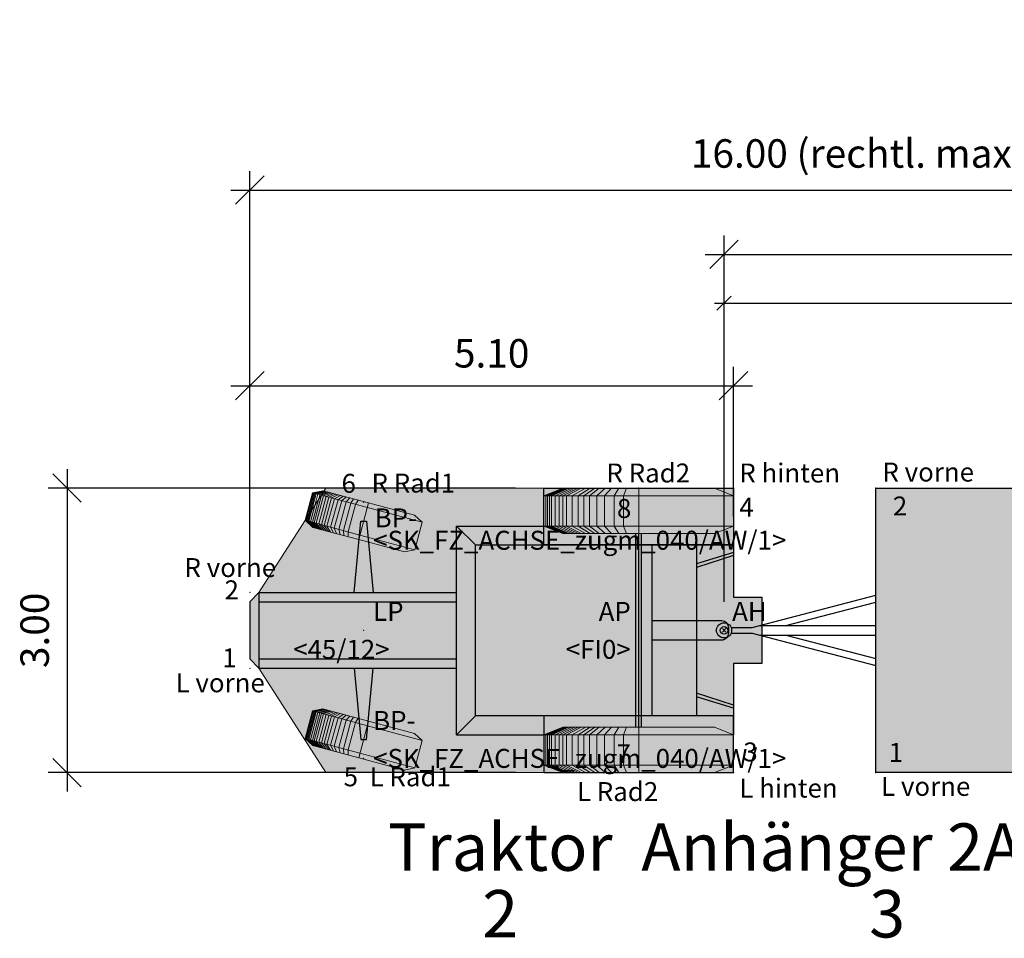
# Model space of a CAD drawing. Units: metres. Extents: x 255 to 1126, y -25 to 1075.
# Drawn here: x 948 to 959, y 418 to 428 of the extents above; entities that cross this region are included whole.
import ezdxf
from ezdxf.enums import TextEntityAlignment as Align

# ---------------------------------------------------------------- set-up
doc = ezdxf.new("R2010")
doc.units = ezdxf.units.M
for name, color, linetype, lineweight in [('P_SK_AL_B000_T___$_____$FzgBemassung', 162, 'Continuous', 5), ('P_SK_AL_SKFZ_B___$_____$FzgPunkt', 162, 'Continuous', 0), ('P_SK_AL_SKFZ_B___$_____$FzgRad', 10, 'Continuous', 0), ('P_SK_AL_SKFZ_B___$_____$FzgRadA', 10, 'Continuous', 18), ('P_SK_AL_SKFZ_B___$_____$FzgSpurPunkt_allgemein', 162, 'Continuous', 0), ('P_SK_AL_SKFZ_L___$_____$FzgSichtFeldlinienGrenze', 12, 'Continuous', 0), ('P_SK_AL_SKFZ_T___$_____$FzgBezeichnung', 162, 'Continuous', 0), ('P_SK_AL_SKFZ_T___$_____$FzgNummer', 162, 'Continuous', 0), ('P_SK_AL_SKFZ_T___$_____$FzgPunktBezeichnung', 162, 'Continuous', 0), ('P_SK_AL_SKFZ_T___$_____$FzgPunktID', 162, 'Continuous', 0), ('P_SK_AL_SKFZ_T___$_____$FzgPunktID2', 254, 'Continuous', 0), ('P_SK_ST_SKFZ_B_LP$_____$Fahrzeug', 176, 'Continuous', 30)]:
    doc.layers.add(name, color=color, linetype=linetype, lineweight=lineweight)
doc.layers.add('P_SK_AL_SKHK_F___$_____$FzgHuellSchraffur', color=253, linetype='Continuous', lineweight=0, transparency=0.45)
doc.styles.add('HMapSK_FzgAtt', font='isocpeur.ttf')
doc.styles.add('HMapSK_FzgPosBlock', font='isocpeur.ttf')
doc.styles.get("Standard").update_dxf_attribs({"font": 'arial.ttf'})
doc.dimstyles.new('SK_AL_FzgBibliothek', dxfattribs={"dimtxt": 0.3, "dimasz": 0.3, "dimexe": 0.2, "dimexo": 0.3, "dimgap": 0.15, "dimtad": 1, "dimzin": 1, "dimdsep": 46, "dimtxsty": 'Standard', "dimblk": 'OBLIQUE', "dimcen": 1, "dimdle": 0.2, "dimadec": 1, "dimazin": 0, "dimtfac": 1, "dimtmove": 0, "dimatfit": 3, "dimfxl": 0.2, "dimarcsym": 0})
doc.dimstyles.new('SK_AL_FzgBibliothek_3', dxfattribs={"dimscale": 0.5, "dimtxt": 0.3, "dimasz": 0.3, "dimexe": 0.2, "dimexo": 0.3, "dimgap": 0.15, "dimtad": 1, "dimzin": 1, "dimdsep": 46, "dimtxsty": 'Standard', "dimblk": 'OBLIQUE', "dimcen": 1, "dimdle": 0.2, "dimadec": 1, "dimazin": 0, "dimtfac": 1, "dimtmove": 0, "dimatfit": 3, "dimfxl": 0.1, "dimfxlon": 1, "dimarcsym": 0})

# ---------------------------------------------------------------- blocks, each defined once
blk = doc.blocks.new('B1')
blk.add_point((0, 0))
blk.add_point((0, 0))
at = {"layer": 'P_SK_AL_SKFZ_T___$_____$FzgPunktBezeichnung', "color": 0, "style": 'HMapSK_FzgPosBlock'}
blk.add_attdef('BEZ', (0.1, -0.3), '', height=0.2, dxfattribs=at)
blk.add_attdef('BEZ', (0.1, -0.3), '', height=0.2, dxfattribs=at)
at = {"layer": 'P_SK_AL_SKFZ_T___$_____$FzgPunktID', "color": 0, "style": 'HMapSK_FzgPosBlock'}
blk.add_attdef('ID', (0.1, 0.1), '', height=0.2, dxfattribs=at)
blk.add_attdef('ID', (0.1, 0.1), '', height=0.2, dxfattribs=at)
blk = doc.blocks.new('*U95')
at = {"layer": 'P_SK_AL_SKHK_F___$_____$FzgHuellSchraffur'}
h = blk.add_hatch(color=256, dxfattribs=at)
h.dxf.hatch_style = 1
h.paths.add_polyline_path([(1.6, 1.5), (11, 1.5), (11, -1.5), (1.6, -1.5)])
h = blk.add_hatch(color=256, dxfattribs=at)
h.paths.add_polyline_path([(0.08, 0, 1), (-0.08, 0, 1)])
h.paths.add_polyline_path([(-0.04, 0, -1), (0.04, 0, -1)], flags=16)
h = blk.add_hatch(color=256, dxfattribs=at)
h.dxf.hatch_style = 1
edge = h.paths.add_edge_path()
edge.add_line((10.3, -0.1), (10.875, -0.1))
edge.add_arc((10.875, -0.025), 0.075, 270, 360)
edge.add_line((10.95, -0.025), (10.95, 0.025))
edge.add_arc((10.875, 0.025), 0.075, 360, 450)
edge.add_line((10.875, 0.1), (10.3, 0.1))
edge.add_line((10.3, 0.1), (10.3, -0.1))
for p, q in [((6.85, -1.475), (6.85, 1.475)), ((8.25, -1.475), (8.25, 1.475)), ((6.82, -0.875), (6.82, 0.875)), ((6.88, -0.875), (6.88, 0.875)), ((8.22, -0.875), (8.22, 0.875)), ((8.28, -0.875), (8.28, 0.875)), ((0.296, 0.03), (1.6, 0.37)), ((0.65, 0.05), (1.6, 0.297)), ((0.074, 0.03), (0.296, 0.03)), ((0.373, 0.05), (1.6, 0.05)), ((0.074, -0.03), (0.296, -0.03)), ((0.296, -0.03), (1.6, -0.37)), ((0.373, -0.05), (1.6, -0.05)), ((0.65, -0.05), (1.6, -0.297))]:
    blk.add_line(p, q)
blk.add_lwpolyline([(1.6, 1.5), (11, 1.5), (11, -1.5), (1.6, -1.5)], close=True)
blk.add_lwpolyline([(10.3, -0.1), (10.875, -0.1, 0.414214), (10.95, -0.025), (10.95, 0.025, 0.414214), (10.875, 0.1), (10.3, 0.1)], format="xyb", close=True)
for radius in [0.08, 0.04]:
    blk.add_circle((0, 0), radius)
at = {"layer": 'P_SK_AL_SKFZ_B___$_____$FzgRad'}
for p, q in [((6.25, 1.425), (6.35, 1.475)), ((6.26, 1.425), (6.358, 1.475)), ((6.27, 1.425), (6.366, 1.475)), ((6.28, 1.425), (6.374, 1.475)), ((6.29, 1.425), (6.382, 1.475)), ((6.31, 1.425), (6.398, 1.475)), ((6.33, 1.425), (6.414, 1.475)), ((6.35, 1.475), (6.85, 1.475)), ((6.35, 1.425), (6.43, 1.475)), ((6.37, 1.425), (6.446, 1.475)), ((6.4, 1.425), (6.47, 1.475)), ((6.43, 1.425), (6.494, 1.475)), ((6.46, 1.425), (6.518, 1.475)), ((6.49, 1.425), (6.542, 1.475)), ((6.53, 1.425), (6.574, 1.475)), ((6.57, 1.425), (6.606, 1.475)), ((6.62, 1.425), (6.646, 1.475)), ((6.67, 1.425), (6.686, 1.475)), ((6.72, 1.425), (6.736, 1.475)), ((6.77, 1.425), (6.786, 1.475)), ((6.85, 1.475), (6.85, 0.875)), ((7.35, 1.475), (6.85, 1.475)), ((7.35, 1.475), (7.45, 1.425)), ((7.65, 1.425), (7.75, 1.475)), ((7.66, 1.425), (7.758, 1.475)), ((7.67, 1.425), (7.766, 1.475)), ((7.68, 1.425), (7.774, 1.475)), ((7.69, 1.425), (7.782, 1.475)), ((7.71, 1.425), (7.798, 1.475)), ((7.73, 1.425), (7.814, 1.475)), ((7.75, 1.475), (8.25, 1.475)), ((7.75, 1.425), (7.83, 1.475)), ((7.77, 1.425), (7.846, 1.475)), ((7.8, 1.425), (7.87, 1.475)), ((7.83, 1.425), (7.894, 1.475)), ((7.86, 1.425), (7.918, 1.475)), ((7.89, 1.425), (7.942, 1.475)), ((7.93, 1.425), (7.974, 1.475)), ((7.97, 1.425), (8.006, 1.475)), ((8.02, 1.425), (8.046, 1.475)), ((8.07, 1.425), (8.086, 1.475)), ((8.12, 1.425), (8.136, 1.475)), ((8.17, 1.425), (8.186, 1.475)), ((8.25, 1.475), (8.25, 0.875)), ((8.75, 1.475), (8.25, 1.475)), ((8.75, 1.475), (8.85, 1.425)), ((6.85, 1.425), (6.25, 1.425)), ((6.25, 1.425), (6.25, 0.925)), ((6.26, 1.425), (6.26, 0.925)), ((6.27, 1.425), (6.27, 0.925)), ((6.28, 1.425), (6.28, 0.925)), ((6.29, 1.425), (6.29, 0.925)), ((6.31, 1.425), (6.31, 0.925)), ((6.33, 1.425), (6.33, 0.925)), ((6.35, 1.425), (6.35, 0.925)), ((6.37, 1.425), (6.37, 0.925)), ((6.4, 1.425), (6.4, 0.925)), ((6.43, 1.425), (6.43, 0.925)), ((6.46, 1.425), (6.46, 0.925)), ((6.49, 1.425), (6.49, 0.925)), ((6.53, 1.425), (6.53, 0.925)), ((6.57, 1.425), (6.57, 0.925)), ((6.62, 1.425), (6.62, 0.925)), ((6.67, 1.425), (6.67, 0.925)), ((6.72, 1.425), (6.72, 0.925)), ((6.77, 1.425), (6.77, 0.925)), ((6.85, 1.425), (7.45, 1.425)), ((6.85, 1.425), (7.45, 1.425)), ((7.45, 1.425), (7.45, 0.925)), ((8.25, 1.425), (7.65, 1.425)), ((7.65, 1.425), (7.65, 0.925)), ((7.66, 1.425), (7.66, 0.925)), ((7.67, 1.425), (7.67, 0.925)), ((7.68, 1.425), (7.68, 0.925)), ((7.69, 1.425), (7.69, 0.925)), ((7.71, 1.425), (7.71, 0.925)), ((7.73, 1.425), (7.73, 0.925)), ((7.75, 1.425), (7.75, 0.925)), ((7.77, 1.425), (7.77, 0.925)), ((7.8, 1.425), (7.8, 0.925)), ((7.83, 1.425), (7.83, 0.925)), ((7.86, 1.425), (7.86, 0.925)), ((7.89, 1.425), (7.89, 0.925)), ((7.93, 1.425), (7.93, 0.925)), ((7.97, 1.425), (7.97, 0.925)), ((8.02, 1.425), (8.02, 0.925)), ((8.07, 1.425), (8.07, 0.925)), ((8.12, 1.425), (8.12, 0.925)), ((8.17, 1.425), (8.17, 0.925)), ((8.25, 1.425), (8.85, 1.425)), ((8.25, 1.425), (8.85, 1.425)), ((8.85, 1.425), (8.85, 0.925)), ((6.25, 0.925), (6.85, 0.925)), ((6.25, 0.925), (6.35, 0.875)), ((6.26, 0.925), (6.358, 0.875)), ((6.27, 0.925), (6.366, 0.875)), ((6.28, 0.925), (6.374, 0.875)), ((6.29, 0.925), (6.382, 0.875)), ((6.31, 0.925), (6.398, 0.875)), ((6.33, 0.925), (6.414, 0.875)), ((6.35, 0.925), (6.43, 0.875)), ((6.35, 0.875), (6.85, 0.875)), ((6.37, 0.925), (6.446, 0.875)), ((6.4, 0.925), (6.47, 0.875)), ((6.43, 0.925), (6.494, 0.875)), ((6.46, 0.925), (6.518, 0.875)), ((6.49, 0.925), (6.542, 0.875)), ((6.53, 0.925), (6.574, 0.875)), ((6.57, 0.925), (6.606, 0.875)), ((6.62, 0.925), (6.646, 0.875)), ((6.67, 0.925), (6.686, 0.875)), ((6.72, 0.925), (6.736, 0.875)), ((6.77, 0.925), (6.786, 0.875)), ((7.45, 0.925), (6.85, 0.925)), ((7.45, 0.925), (6.85, 0.925)), ((7.35, 0.875), (6.85, 0.875)), ((7.45, 0.925), (7.35, 0.875)), ((7.65, 0.925), (8.25, 0.925)), ((7.65, 0.925), (7.75, 0.875)), ((7.66, 0.925), (7.758, 0.875)), ((7.67, 0.925), (7.766, 0.875)), ((7.68, 0.925), (7.774, 0.875)), ((7.69, 0.925), (7.782, 0.875)), ((7.71, 0.925), (7.798, 0.875)), ((7.73, 0.925), (7.814, 0.875)), ((7.75, 0.925), (7.83, 0.875)), ((7.75, 0.875), (8.25, 0.875)), ((7.77, 0.925), (7.846, 0.875)), ((7.8, 0.925), (7.87, 0.875)), ((7.83, 0.925), (7.894, 0.875)), ((7.86, 0.925), (7.918, 0.875)), ((7.89, 0.925), (7.942, 0.875)), ((7.93, 0.925), (7.974, 0.875)), ((7.97, 0.925), (8.006, 0.875)), ((8.02, 0.925), (8.046, 0.875)), ((8.07, 0.925), (8.086, 0.875)), ((8.12, 0.925), (8.136, 0.875)), ((8.17, 0.925), (8.186, 0.875)), ((8.85, 0.925), (8.25, 0.925)), ((8.85, 0.925), (8.25, 0.925)), ((8.75, 0.875), (8.25, 0.875)), ((8.85, 0.925), (8.75, 0.875)), ((6.25, -0.925), (6.35, -0.875)), ((6.85, -0.925), (6.25, -0.925)), ((6.25, -0.925), (6.25, -1.425)), ((6.26, -0.925), (6.358, -0.875)), ((6.26, -0.925), (6.26, -1.425)), ((6.27, -0.925), (6.366, -0.875)), ((6.27, -0.925), (6.27, -1.425)), ((6.28, -0.925), (6.374, -0.875)), ((6.28, -0.925), (6.28, -1.425)), ((6.29, -0.925), (6.382, -0.875)), ((6.29, -0.925), (6.29, -1.425)), ((6.31, -0.925), (6.398, -0.875)), ((6.31, -0.925), (6.31, -1.425)), ((6.33, -0.925), (6.414, -0.875)), ((6.33, -0.925), (6.33, -1.425)), ((6.35, -0.875), (6.85, -0.875)), ((6.35, -0.925), (6.43, -0.875)), ((6.35, -0.925), (6.35, -1.425)), ((6.37, -0.925), (6.446, -0.875)), ((6.37, -0.925), (6.37, -1.425)), ((6.4, -0.925), (6.47, -0.875)), ((6.4, -0.925), (6.4, -1.425)), ((6.43, -0.925), (6.494, -0.875)), ((6.43, -0.925), (6.43, -1.425)), ((6.46, -0.925), (6.518, -0.875)), ((6.46, -0.925), (6.46, -1.425)), ((6.49, -0.925), (6.542, -0.875)), ((6.49, -0.925), (6.49, -1.425)), ((6.53, -0.925), (6.574, -0.875)), ((6.53, -0.925), (6.53, -1.425)), ((6.57, -0.925), (6.606, -0.875)), ((6.57, -0.925), (6.57, -1.425)), ((6.62, -0.925), (6.646, -0.875)), ((6.62, -0.925), (6.62, -1.425)), ((6.67, -0.925), (6.686, -0.875)), ((6.67, -0.925), (6.67, -1.425)), ((6.72, -0.925), (6.736, -0.875)), ((6.72, -0.925), (6.72, -1.425)), ((6.77, -0.925), (6.786, -0.875)), ((6.77, -0.925), (6.77, -1.425)), ((6.85, -0.875), (6.85, -1.475)), ((7.35, -0.875), (6.85, -0.875)), ((6.85, -0.925), (7.45, -0.925)), ((6.85, -0.925), (7.45, -0.925)), ((7.35, -0.875), (7.45, -0.925)), ((7.45, -0.925), (7.45, -1.425)), ((7.65, -0.925), (7.75, -0.875)), ((8.25, -0.925), (7.65, -0.925)), ((7.65, -0.925), (7.65, -1.425)), ((7.66, -0.925), (7.758, -0.875)), ((7.66, -0.925), (7.66, -1.425)), ((7.67, -0.925), (7.766, -0.875)), ((7.67, -0.925), (7.67, -1.425)), ((7.68, -0.925), (7.774, -0.875)), ((7.68, -0.925), (7.68, -1.425)), ((7.69, -0.925), (7.782, -0.875)), ((7.69, -0.925), (7.69, -1.425)), ((7.71, -0.925), (7.798, -0.875)), ((7.71, -0.925), (7.71, -1.425)), ((7.73, -0.925), (7.814, -0.875)), ((7.73, -0.925), (7.73, -1.425)), ((7.75, -0.875), (8.25, -0.875)), ((7.75, -0.925), (7.83, -0.875)), ((7.75, -0.925), (7.75, -1.425)), ((7.77, -0.925), (7.846, -0.875)), ((7.77, -0.925), (7.77, -1.425)), ((7.8, -0.925), (7.87, -0.875)), ((7.8, -0.925), (7.8, -1.425)), ((7.83, -0.925), (7.894, -0.875)), ((7.83, -0.925), (7.83, -1.425)), ((7.86, -0.925), (7.918, -0.875)), ((7.86, -0.925), (7.86, -1.425)), ((7.89, -0.925), (7.942, -0.875)), ((7.89, -0.925), (7.89, -1.425)), ((7.93, -0.925), (7.974, -0.875)), ((7.93, -0.925), (7.93, -1.425)), ((7.97, -0.925), (8.006, -0.875)), ((7.97, -0.925), (7.97, -1.425)), ((8.02, -0.925), (8.046, -0.875)), ((8.02, -0.925), (8.02, -1.425)), ((8.07, -0.925), (8.086, -0.875)), ((8.07, -0.925), (8.07, -1.425)), ((8.12, -0.925), (8.136, -0.875)), ((8.12, -0.925), (8.12, -1.425)), ((8.17, -0.925), (8.186, -0.875)), ((8.17, -0.925), (8.17, -1.425)), ((8.25, -0.875), (8.25, -1.475)), ((8.75, -0.875), (8.25, -0.875)), ((8.25, -0.925), (8.85, -0.925)), ((8.25, -0.925), (8.85, -0.925)), ((8.75, -0.875), (8.85, -0.925)), ((8.85, -0.925), (8.85, -1.425)), ((6.25, -1.425), (6.85, -1.425)), ((6.25, -1.425), (6.35, -1.475)), ((6.26, -1.425), (6.358, -1.475)), ((6.27, -1.425), (6.366, -1.475)), ((6.28, -1.425), (6.374, -1.475)), ((6.29, -1.425), (6.382, -1.475)), ((6.31, -1.425), (6.398, -1.475)), ((6.33, -1.425), (6.414, -1.475)), ((6.35, -1.425), (6.43, -1.475)), ((6.37, -1.425), (6.446, -1.475)), ((6.4, -1.425), (6.47, -1.475)), ((6.43, -1.425), (6.494, -1.475)), ((6.46, -1.425), (6.518, -1.475)), ((6.49, -1.425), (6.542, -1.475)), ((6.53, -1.425), (6.574, -1.475)), ((6.57, -1.425), (6.606, -1.475)), ((6.62, -1.425), (6.646, -1.475)), ((6.67, -1.425), (6.686, -1.475)), ((6.72, -1.425), (6.736, -1.475)), ((6.77, -1.425), (6.786, -1.475)), ((7.45, -1.425), (6.85, -1.425)), ((7.45, -1.425), (6.85, -1.425)), ((7.45, -1.425), (7.35, -1.475)), ((7.65, -1.425), (8.25, -1.425)), ((7.65, -1.425), (7.75, -1.475)), ((7.66, -1.425), (7.758, -1.475)), ((7.67, -1.425), (7.766, -1.475)), ((7.68, -1.425), (7.774, -1.475)), ((7.69, -1.425), (7.782, -1.475)), ((7.71, -1.425), (7.798, -1.475)), ((7.73, -1.425), (7.814, -1.475)), ((7.75, -1.425), (7.83, -1.475)), ((7.77, -1.425), (7.846, -1.475)), ((7.8, -1.425), (7.87, -1.475)), ((7.83, -1.425), (7.894, -1.475)), ((7.86, -1.425), (7.918, -1.475)), ((7.89, -1.425), (7.942, -1.475)), ((7.93, -1.425), (7.974, -1.475)), ((7.97, -1.425), (8.006, -1.475)), ((8.02, -1.425), (8.046, -1.475)), ((8.07, -1.425), (8.086, -1.475)), ((8.12, -1.425), (8.136, -1.475)), ((8.17, -1.425), (8.186, -1.475)), ((8.85, -1.425), (8.25, -1.425)), ((8.85, -1.425), (8.25, -1.425)), ((8.85, -1.425), (8.75, -1.475)), ((6.35, -1.475), (6.85, -1.475)), ((7.35, -1.475), (6.85, -1.475)), ((7.75, -1.475), (8.25, -1.475)), ((8.75, -1.475), (8.25, -1.475))]:
    blk.add_line(p, q, dxfattribs=at)
at = {"layer": 'P_SK_AL_SKFZ_L___$_____$FzgSichtFeldlinienGrenze'}
blk.add_lwpolyline([(1.6, -1.5), (11, -1.5), (11, 1.5), (1.6, 1.5)], close=True, dxfattribs=at)
at = {"layer": 'P_SK_AL_SKFZ_B___$_____$FzgPunkt'}
ref = blk.add_blockref('B1', (1.6, 1.5), dxfattribs=at)
ref.add_attrib('BEZ', 'R vorne', (1.67, 1.569), dxfattribs={"layer": 'P_SK_AL_SKFZ_T___$_____$FzgPunktBezeichnung', "color": 0, "height": 0.2, "style": 'HMapSK_FzgPosBlock'})
ref.add_attrib('ID', '2', (1.78, 1.211), dxfattribs={"layer": 'P_SK_AL_SKFZ_T___$_____$FzgPunktID2', "height": 0.2, "style": 'HMapSK_FzgPosBlock'})
ref = blk.add_blockref('B1', (11, 1.5), dxfattribs=at)
ref.add_attrib('BEZ', 'R hinten', (9.93, 1.569), dxfattribs={"layer": 'P_SK_AL_SKFZ_T___$_____$FzgPunktBezeichnung', "color": 0, "height": 0.2, "style": 'HMapSK_FzgPosBlock'})
ref.add_attrib('ID', '4', (10.763, 1.203), dxfattribs={"layer": 'P_SK_AL_SKFZ_T___$_____$FzgPunktID2', "height": 0.2, "style": 'HMapSK_FzgPosBlock'})
ref = blk.add_blockref('B1', (7.55, 0), dxfattribs=at)
ref.add_attrib('BEZ', '<FI0>', (7.701, -0.3), dxfattribs={"layer": 'P_SK_AL_SKFZ_T___$_____$FzgPunktBezeichnung', "color": 0, "height": 0.2, "style": 'HMapSK_FzgPosBlock'})
ref.add_attrib('ID', 'AP', (7.725, 0.1), dxfattribs={"layer": 'P_SK_AL_SKFZ_T___$_____$FzgPunktID', "height": 0.2, "style": 'HMapSK_FzgPosBlock'})
ref = blk.add_blockref('B1', (10.85, 0), dxfattribs=at)
ref.add_attrib('ID', 'AH', (10.387, 0.1), dxfattribs={"layer": 'P_SK_AL_SKFZ_T___$_____$FzgPunktID', "height": 0.2, "style": 'HMapSK_FzgPosBlock'})
ref = blk.add_blockref('B1', (1.6, -1.5), dxfattribs=at)
ref.add_attrib('BEZ', 'L vorne', (1.656, -1.745), dxfattribs={"layer": 'P_SK_AL_SKFZ_T___$_____$FzgPunktBezeichnung', "color": 0, "height": 0.2, "style": 'HMapSK_FzgPosBlock'})
ref.add_attrib('ID', '1', (1.736, -1.387), dxfattribs={"layer": 'P_SK_AL_SKFZ_T___$_____$FzgPunktID2', "height": 0.2, "style": 'HMapSK_FzgPosBlock'})
ref = blk.add_blockref('B1', (11, -1.5), dxfattribs=at)
ref.add_attrib('BEZ', 'L hinten', (9.945, -1.752), dxfattribs={"layer": 'P_SK_AL_SKFZ_T___$_____$FzgPunktBezeichnung', "color": 0, "height": 0.2, "style": 'HMapSK_FzgPosBlock'})
ref.add_attrib('ID', '3', (10.749, -1.394), dxfattribs={"layer": 'P_SK_AL_SKFZ_T___$_____$FzgPunktID2', "height": 0.2, "style": 'HMapSK_FzgPosBlock'})
at = {"layer": 'P_SK_AL_SKFZ_B___$_____$FzgSpurPunkt_allgemein'}
ref = blk.add_blockref('B1', (6.85, 1.475), dxfattribs=at)
ref.add_attrib('BEZ', 'R Rad1', (6.376, 1.569), dxfattribs={"layer": 'P_SK_AL_SKFZ_T___$_____$FzgPunktBezeichnung', "color": 0, "height": 0.2, "style": 'HMapSK_FzgPosBlock'})
ref.add_attrib('ID', '8', (6.62, 1.175), dxfattribs={"layer": 'P_SK_AL_SKFZ_T___$_____$FzgPunktID2', "height": 0.2, "style": 'HMapSK_FzgPosBlock'})
ref = blk.add_blockref('B1', (8.25, 1.475), dxfattribs=at)
ref.add_attrib('BEZ', 'R Rad2', (7.846, 1.561), dxfattribs={"layer": 'P_SK_AL_SKFZ_T___$_____$FzgPunktBezeichnung', "color": 0, "height": 0.2, "style": 'HMapSK_FzgPosBlock'})
ref.add_attrib('ID', '10', (7.97, 1.175), dxfattribs={"layer": 'P_SK_AL_SKFZ_T___$_____$FzgPunktID2', "height": 0.2, "style": 'HMapSK_FzgPosBlock'})
ref = blk.add_blockref('B1', (6.85, -1.475), dxfattribs=at)
ref.add_attrib('BEZ', 'L Rad1', (6.199, -1.775), dxfattribs={"layer": 'P_SK_AL_SKFZ_T___$_____$FzgPunktBezeichnung', "color": 0, "height": 0.2, "style": 'HMapSK_FzgPosBlock'})
ref.add_attrib('ID', '7', (6.617, -1.375), dxfattribs={"layer": 'P_SK_AL_SKFZ_T___$_____$FzgPunktID2', "height": 0.2, "style": 'HMapSK_FzgPosBlock'})
ref = blk.add_blockref('B1', (8.25, -1.475), dxfattribs=at)
ref.add_attrib('BEZ', 'L Rad2', (7.599, -1.775), dxfattribs={"layer": 'P_SK_AL_SKFZ_T___$_____$FzgPunktBezeichnung', "color": 0, "height": 0.2, "style": 'HMapSK_FzgPosBlock'})
ref.add_attrib('ID', '9', (8.017, -1.375), dxfattribs={"layer": 'P_SK_AL_SKFZ_T___$_____$FzgPunktID2', "height": 0.2, "style": 'HMapSK_FzgPosBlock'})
at = {"layer": 'P_SK_AL_SKFZ_T___$_____$FzgBezeichnung', "style": 'HMapSK_FzgAtt'}
blk.add_attdef('FZGBEZ', text='', height=0.5, dxfattribs=at).set_placement((1.72, -2.535), align=Align.CENTER)
at = {"layer": 'P_SK_AL_SKFZ_T___$_____$FzgNummer', "style": 'HMapSK_FzgAtt'}
blk.add_attdef('FZGNR', text='', height=0.5, dxfattribs=at).set_placement((1.72, -3.238), align=Align.CENTER)
blk = doc.blocks.new('_Oblique')
at = {"color": 0, "lineweight": -2}
blk.add_line((-0.5, -0.5), (0.5, 0.5), dxfattribs=at)
blk = doc.blocks.new('*D779')
at = {"layer": 'Defpoints', "color": 0, "transparency": 16777216}
for p in [(966.815, 425.281), (966.815, 422.817), (955.815, 421.317)]:
    blk.add_point(p, dxfattribs=at)
at = {"layer": 'P_SK_AL_B000_T___$_____$FzgBemassung', "color": 0, "lineweight": -2, "transparency": 16777216}
for p, q in [((955.815, 421.617), (955.815, 425.481)), ((966.815, 423.117), (966.815, 425.481)), ((955.615, 425.281), (967.015, 425.281))]:
    blk.add_line(p, q, dxfattribs=at)
at = {"layer": 'P_SK_AL_B000_T___$_____$FzgBemassung', "color": 0, "lineweight": -2, "transparency": 16777216, "xscale": 0.3, "yscale": 0.3, "zscale": 0.3, "rotation": 180}
blk.add_blockref('_Oblique', (955.815, 425.281), dxfattribs=at)
at = {"layer": 'P_SK_AL_B000_T___$_____$FzgBemassung', "color": 0, "lineweight": -2, "transparency": 16777216, "xscale": 0.3, "yscale": 0.3, "zscale": 0.3}
blk.add_blockref('_Oblique', (966.815, 425.281), dxfattribs=at)
at = {"layer": 'P_SK_AL_B000_T___$_____$FzgBemassung', "color": 0, "transparency": 16777216, "insert": (961.315, 425.584), "char_height": 0.3, "attachment_point": 5}
blk.add_mtext('11.00', dxfattribs=at)
blk = doc.blocks.new('*D785')
at = {"layer": 'Defpoints', "color": 0, "transparency": 16777216}
for p in [(966.815, 425.959), (966.815, 422.817), (950.815, 422.117)]:
    blk.add_point(p, dxfattribs=at)
at = {"layer": 'P_SK_AL_B000_T___$_____$FzgBemassung', "color": 0, "lineweight": -2, "transparency": 16777216}
for p, q in [((950.815, 422.417), (950.815, 426.159)), ((966.815, 423.117), (966.815, 426.159)), ((950.615, 425.959), (967.015, 425.959))]:
    blk.add_line(p, q, dxfattribs=at)
at = {"layer": 'P_SK_AL_B000_T___$_____$FzgBemassung', "color": 0, "lineweight": -2, "transparency": 16777216, "xscale": 0.3, "yscale": 0.3, "zscale": 0.3, "rotation": 180}
blk.add_blockref('_Oblique', (950.815, 425.959), dxfattribs=at)
at = {"layer": 'P_SK_AL_B000_T___$_____$FzgBemassung', "color": 0, "lineweight": -2, "transparency": 16777216, "xscale": 0.3, "yscale": 0.3, "zscale": 0.3}
blk.add_blockref('_Oblique', (966.815, 425.959), dxfattribs=at)
at = {"layer": 'P_SK_AL_B000_T___$_____$FzgBemassung', "color": 0, "transparency": 16777216, "insert": (958.815, 426.306), "char_height": 0.3, "attachment_point": 5}
blk.add_mtext('16.00 (rechtl. max. Länge = 18.75m)', dxfattribs=at)
blk = doc.blocks.new('RAD')
at = {"layer": 'P_SK_AL_SKFZ_B___$_____$FzgRad'}
for p, q in [((-0.49, 0.25), (-0.392, 0.3)), ((-0.48, 0.25), (-0.384, 0.3)), ((-0.47, 0.25), (-0.376, 0.3)), ((-0.46, 0.25), (-0.368, 0.3)), ((-0.44, 0.25), (-0.352, 0.3)), ((-0.42, 0.25), (-0.336, 0.3)), ((-0.4, 0.25), (-0.32, 0.3)), ((-0.38, 0.25), (-0.304, 0.3)), ((-0.35, 0.25), (-0.28, 0.3)), ((-0.32, 0.25), (-0.256, 0.3)), ((-0.29, 0.25), (-0.232, 0.3)), ((-0.26, 0.25), (-0.208, 0.3)), ((-0.22, 0.25), (-0.176, 0.3)), ((-0.18, 0.25), (-0.144, 0.3)), ((-0.13, 0.25), (-0.104, 0.3)), ((-0.08, 0.25), (-0.064, 0.3)), ((0, 0.3), (0, 0)), ((0, 0.25), (-0.5, 0.25)), ((-0.49, 0.25), (-0.49, 0.05)), ((-0.48, 0.25), (-0.48, 0.05)), ((-0.47, 0.25), (-0.47, 0.05)), ((-0.46, 0.25), (-0.46, 0.05)), ((-0.44, 0.25), (-0.44, 0.05)), ((-0.42, 0.25), (-0.42, 0.05)), ((-0.4, 0.25), (-0.4, 0.05)), ((-0.38, 0.25), (-0.38, 0.05)), ((-0.35, 0.25), (-0.35, 0.05)), ((-0.32, 0.25), (-0.32, 0.05)), ((-0.29, 0.25), (-0.29, 0.05)), ((-0.26, 0.25), (-0.26, 0.05)), ((-0.22, 0.25), (-0.22, 0.05)), ((-0.18, 0.25), (-0.18, 0.05)), ((-0.13, 0.25), (-0.13, 0.05)), ((-0.08, 0.25), (-0.08, 0.05)), ((0, 0.25), (0.5, 0.25)), ((0, 0.25), (0.5, 0.25)), ((-0.5, 0.05), (0, 0.05)), ((-0.49, 0.05), (-0.392, 0)), ((-0.48, 0.05), (-0.384, 0)), ((-0.47, 0.05), (-0.376, 0)), ((-0.46, 0.05), (-0.368, 0)), ((-0.44, 0.05), (-0.352, 0)), ((-0.42, 0.05), (-0.336, 0)), ((-0.4, 0.05), (-0.32, 0)), ((-0.38, 0.05), (-0.304, 0)), ((-0.35, 0.05), (-0.28, 0)), ((-0.32, 0.05), (-0.256, 0)), ((-0.29, 0.05), (-0.232, 0)), ((-0.26, 0.05), (-0.208, 0)), ((-0.22, 0.05), (-0.176, 0)), ((-0.18, 0.05), (-0.144, 0)), ((-0.13, 0.05), (-0.104, 0)), ((-0.08, 0.05), (-0.064, 0)), ((0.5, 0.05), (0, 0.05)), ((0.5, 0.05), (0, 0.05))]:
    blk.add_line(p, q, dxfattribs=at)
at = {"layer": 'P_SK_AL_SKFZ_B___$_____$FzgRadA'}
for p, q in [((-0.5, 0.25), (-0.4, 0.3)), ((-0.4, 0.3), (0, 0.3)), ((0.4, 0.3), (0, 0.3)), ((0.4, 0.3), (0.5, 0.25)), ((-0.5, 0.25), (-0.5, 0.05)), ((0.5, 0.25), (0.5, 0.05)), ((-0.5, 0.05), (-0.4, 0)), ((-0.4, 0), (0, 0)), ((0.4, 0), (0, 0)), ((0.5, 0.05), (0.4, 0))]:
    blk.add_line(p, q, dxfattribs=at)
blk = doc.blocks.new('*U151')
at = {"layer": 'P_SK_AL_SKHK_F___$_____$FzgHuellSchraffur'}
h = blk.add_hatch(color=256, dxfattribs=at)
h.dxf.hatch_style = 1
h.paths.add_polyline_path([(-1.2, 0.3), (-1.107, 0.4), (-0.4, 1.5), (1.9, 1.5), (3.9, 1.5), (3.9, 0.35), (4.2, 0.35), (4.2, -0.35), (3.9, -0.35), (3.9, -1.5), (1.9, -1.5), (-0.4, -1.5), (-1.107, -0.4), (-1.2, -0.3)])
h = blk.add_hatch(color=256, dxfattribs=at)
h.dxf.hatch_style = 1
edge = h.paths.add_edge_path()
edge.add_line((3.037, -0.1), (3.775, -0.1))
edge.add_arc((3.775, -0.025), 0.075, 270, 360)
edge.add_line((3.85, -0.025), (3.85, 0.025))
edge.add_arc((3.775, 0.025), 0.075, 360, 450)
edge.add_line((3.775, 0.1), (3.037, 0.1))
edge.add_line((3.037, 0.1), (3.037, -0.1))
at = {"lineweight": 5}
blk.add_line((2.9, 1.5), (2.9, -1.5), dxfattribs=at)
for p, q in [((0.979, -1.1), (0.979, 1.1)), ((0.979, 1.1), (1.9, 1.1)), ((0.979, 1.1), (1.179, 0.9)), ((2.87, -1.02), (2.87, 1.02)), ((2.9, -1.02), (2.9, 1.02)), ((2.93, -1.02), (2.93, 1.02)), ((1.179, -0.9), (1.179, 0.9)), ((1.179, 0.9), (3.9, 0.9)), ((3.51, 0.9), (3.51, -0.9)), ((3.9, 0.821), (3.51, 0.7)), ((3.9, 0.788), (3.51, 0.662)), ((-1.2, 0.3), (-1.107, 0.4)), ((-1.107, 0.4), (-1.107, -0.4)), ((-1.107, 0.4), (0.979, 0.4)), ((-1.2, 0.3), (-1.2, -0.3)), ((-1.107, 0.3), (0.979, 0.3)), ((3.782, -0.018), (3.818, 0.018)), ((3.818, -0.018), (3.782, 0.018)), ((-1.2, -0.3), (-1.107, -0.4)), ((-1.107, -0.3), (0.979, -0.3)), ((-1.107, -0.4), (0.979, -0.4)), ((3.9, -0.788), (3.51, -0.662)), ((3.9, -0.821), (3.51, -0.7)), ((0.979, -1.1), (1.179, -0.9)), ((3.9, -0.9), (1.179, -0.9)), ((0.979, -1.1), (1.9, -1.1))]:
    blk.add_line(p, q)
for points in [[(3.9, 0.9), (1.9, 0.9), (1.9, 1.5), (3.9, 1.5)], [(3.9, -0.9), (1.9, -0.9), (1.9, -1.5), (3.9, -1.5)]]:
    blk.add_lwpolyline(points, close=True)
for points in [[(-0.1, 0.4), (-0.03, 1.15), (0.03, 1.15), (0.1, 0.4)], [(3.9, 1.1), (3.9, 0.35), (4.2, 0.35), (4.2, -0.35), (3.9, -0.35), (3.9, -1.1)], [(3.037, 0.9), (3.037, -0.9)], [(-0.1, -0.4), (-0.03, -1.15), (0.03, -1.15), (0.1, -0.4)]]:
    blk.add_lwpolyline(points)
blk.add_lwpolyline([(3.037, -0.1), (3.775, -0.1, 0.414214), (3.85, -0.025), (3.85, 0.025, 0.414214), (3.775, 0.1), (3.037, 0.1)], format="xyb", close=True)
at = {"layer": 'P_SK_AL_SKFZ_L___$_____$FzgSichtFeldlinienGrenze'}
blk.add_lwpolyline([(-1.2, 0.3), (-1.107, 0.4), (-0.4, 1.5), (1.9, 1.5), (3.9, 1.5), (3.9, 0.35), (4.2, 0.35), (4.2, -0.35), (3.9, -0.35), (3.9, -1.5), (1.9, -1.5), (-0.4, -1.5), (-1.107, -0.4), (-1.2, -0.3)], close=True, dxfattribs=at)
at = {"xscale": 2, "yscale": 1.6, "zscale": 1.6}
for p in [(2.9, 1.02), (2.9, -1.5)]:
    blk.add_blockref('RAD', p, dxfattribs=at)
at = {"layer": 'P_SK_AL_SKFZ_B___$_____$FzgPunkt'}
ref = blk.add_blockref('B1', (3.9, 1.5), dxfattribs=at)
ref.add_attrib('BEZ', 'R hinten', (3.961, 1.559), dxfattribs={"layer": 'P_SK_AL_SKFZ_T___$_____$FzgPunktBezeichnung', "color": 0, "height": 0.2, "style": 'HMapSK_FzgPosBlock'})
ref.add_attrib('ID', '4', (3.961, 1.198), dxfattribs={"layer": 'P_SK_AL_SKFZ_T___$_____$FzgPunktID2', "height": 0.2, "style": 'HMapSK_FzgPosBlock'})
ref = blk.add_blockref('B1', (0, 1.15), dxfattribs=at)
ref.add_attrib('BEZ', '<SK_FZ_ACHSE_zugm_040/AW/1>', (0.1, 0.85), dxfattribs={"layer": 'P_SK_AL_SKFZ_T___$_____$FzgPunktBezeichnung', "color": 0, "height": 0.2, "style": 'HMapSK_FzgPosBlock'})
ref.add_attrib('ID', 'BP-', (0.116, 1.086), dxfattribs={"layer": 'P_SK_AL_SKFZ_T___$_____$FzgPunktID', "height": 0.2, "style": 'HMapSK_FzgPosBlock'})
ref = blk.add_blockref('B1', (-1.2, 0.4), dxfattribs=at)
ref.add_attrib('BEZ', 'R vorne', (-1.889, 0.562), dxfattribs={"layer": 'P_SK_AL_SKFZ_T___$_____$FzgPunktBezeichnung', "color": 0, "height": 0.2, "style": 'HMapSK_FzgPosBlock'})
ref.add_attrib('ID', '2', (-1.467, 0.327), dxfattribs={"layer": 'P_SK_AL_SKFZ_T___$_____$FzgPunktID2', "height": 0.2, "style": 'HMapSK_FzgPosBlock'})
ref = blk.add_blockref('B1', (0, 0), dxfattribs=at)
ref.add_attrib('BEZ', '<45/12>', (-0.743, -0.3), dxfattribs={"layer": 'P_SK_AL_SKFZ_T___$_____$FzgPunktBezeichnung', "color": 0, "height": 0.2, "style": 'HMapSK_FzgPosBlock'})
ref.add_attrib('ID', 'LP', (0.1, 0.1), dxfattribs={"layer": 'P_SK_AL_SKFZ_T___$_____$FzgPunktID', "height": 0.2, "style": 'HMapSK_FzgPosBlock'})
ref = blk.add_blockref('B1', (2.9, 0), dxfattribs=at)
ref.add_attrib('BEZ', '<FI0>', (2.131, -0.3), dxfattribs={"layer": 'P_SK_AL_SKFZ_T___$_____$FzgPunktBezeichnung', "color": 0, "height": 0.2, "style": 'HMapSK_FzgPosBlock'})
ref.add_attrib('ID', 'AP', (2.478, 0.1), dxfattribs={"layer": 'P_SK_AL_SKFZ_T___$_____$FzgPunktID', "height": 0.2, "style": 'HMapSK_FzgPosBlock'})
ref = blk.add_blockref('B1', (3.8, 0), dxfattribs=at)
ref.add_attrib('ID', 'AH', (3.885, 0.1), dxfattribs={"layer": 'P_SK_AL_SKFZ_T___$_____$FzgPunktID', "height": 0.2, "style": 'HMapSK_FzgPosBlock'})
ref = blk.add_blockref('B1', (-1.2, -0.4), dxfattribs=at)
ref.add_attrib('BEZ', 'L vorne', (-1.983, -0.653), dxfattribs={"layer": 'P_SK_AL_SKFZ_T___$_____$FzgPunktBezeichnung', "color": 0, "height": 0.2, "style": 'HMapSK_FzgPosBlock'})
ref.add_attrib('ID', '1', (-1.491, -0.39), dxfattribs={"layer": 'P_SK_AL_SKFZ_T___$_____$FzgPunktID2', "height": 0.2, "style": 'HMapSK_FzgPosBlock'})
ref = blk.add_blockref('B1', (0, -1.15), dxfattribs=at)
ref.add_attrib('BEZ', '<SK_FZ_ACHSE_zugm_040/AW/1>', (0.1, -1.45), dxfattribs={"layer": 'P_SK_AL_SKFZ_T___$_____$FzgPunktBezeichnung', "color": 0, "height": 0.2, "style": 'HMapSK_FzgPosBlock'})
ref.add_attrib('ID', 'BP-', (0.1, -1.05), dxfattribs={"layer": 'P_SK_AL_SKFZ_T___$_____$FzgPunktID', "height": 0.2, "style": 'HMapSK_FzgPosBlock'})
ref = blk.add_blockref('B1', (3.9, -1.5), dxfattribs=at)
ref.add_attrib('BEZ', 'L hinten', (3.961, -1.763), dxfattribs={"layer": 'P_SK_AL_SKFZ_T___$_____$FzgPunktBezeichnung', "color": 0, "height": 0.2, "style": 'HMapSK_FzgPosBlock'})
ref.add_attrib('ID', '3', (4.003, -1.382), dxfattribs={"layer": 'P_SK_AL_SKFZ_T___$_____$FzgPunktID2', "height": 0.2, "style": 'HMapSK_FzgPosBlock'})
at = {"layer": 'P_SK_AL_SKFZ_B___$_____$FzgSpurPunkt_allgemein'}
ref = blk.add_blockref('B1', (2.9, 1.5), dxfattribs=at)
ref.add_attrib('BEZ', 'R Rad2', (2.56, 1.559), dxfattribs={"layer": 'P_SK_AL_SKFZ_T___$_____$FzgPunktBezeichnung', "color": 0, "height": 0.2, "style": 'HMapSK_FzgPosBlock'})
ref.add_attrib('ID', '8', (2.671, 1.185), dxfattribs={"layer": 'P_SK_AL_SKFZ_T___$_____$FzgPunktID2', "height": 0.2, "style": 'HMapSK_FzgPosBlock'})
ref = blk.add_blockref('B1', (0, 1.35), dxfattribs=at)
ref.add_attrib('BEZ', 'R Rad1', (0.083, 1.453), dxfattribs={"layer": 'P_SK_AL_SKFZ_T___$_____$FzgPunktBezeichnung', "color": 0, "height": 0.2, "style": 'HMapSK_FzgPosBlock'})
ref.add_attrib('ID', '6', (-0.233, 1.45), dxfattribs={"layer": 'P_SK_AL_SKFZ_T___$_____$FzgPunktID2', "height": 0.2, "style": 'HMapSK_FzgPosBlock'})
ref = blk.add_blockref('B1', (2.9, -1.5), dxfattribs=at)
ref.add_attrib('BEZ', 'L Rad2', (2.249, -1.8), dxfattribs={"layer": 'P_SK_AL_SKFZ_T___$_____$FzgPunktBezeichnung', "color": 0, "height": 0.2, "style": 'HMapSK_FzgPosBlock'})
ref.add_attrib('ID', '7', (2.667, -1.4), dxfattribs={"layer": 'P_SK_AL_SKFZ_T___$_____$FzgPunktID2', "height": 0.2, "style": 'HMapSK_FzgPosBlock'})
ref = blk.add_blockref('B1', (0, -1.35), dxfattribs=at)
ref.add_attrib('BEZ', 'L Rad1', (0.063, -1.644), dxfattribs={"layer": 'P_SK_AL_SKFZ_T___$_____$FzgPunktBezeichnung', "color": 0, "height": 0.2, "style": 'HMapSK_FzgPosBlock'})
ref.add_attrib('ID', '5', (-0.211, -1.644), dxfattribs={"layer": 'P_SK_AL_SKFZ_T___$_____$FzgPunktID2', "height": 0.2, "style": 'HMapSK_FzgPosBlock'})
at = {"layer": 'P_SK_AL_SKFZ_T___$_____$FzgBezeichnung', "style": 'HMapSK_FzgAtt'}
blk.add_attdef('FZGBEZ', text='', height=0.5, dxfattribs=at).set_placement((1.44, -2.535), align=Align.CENTER)
at = {"layer": 'P_SK_AL_SKFZ_T___$_____$FzgNummer', "style": 'HMapSK_FzgAtt'}
blk.add_attdef('FZGNR', text='', height=0.5, dxfattribs=at).set_placement((1.44, -3.238), align=Align.CENTER)
blk = doc.blocks.new('*D791')
at = {"layer": 'Defpoints', "color": 0, "transparency": 16777216}
for p in [(955.915, 423.896), (955.915, 422.217), (950.815, 421.617)]:
    blk.add_point(p, dxfattribs=at)
at = {"layer": 'P_SK_AL_B000_T___$_____$FzgBemassung', "color": 0, "lineweight": -2, "transparency": 16777216}
for p, q in [((950.815, 421.917), (950.815, 424.096)), ((955.915, 422.517), (955.915, 424.096)), ((950.615, 423.896), (956.115, 423.896))]:
    blk.add_line(p, q, dxfattribs=at)
at = {"layer": 'P_SK_AL_B000_T___$_____$FzgBemassung', "color": 0, "lineweight": -2, "transparency": 16777216, "xscale": 0.3, "yscale": 0.3, "zscale": 0.3, "rotation": 180}
blk.add_blockref('_Oblique', (950.815, 423.896), dxfattribs=at)
at = {"layer": 'P_SK_AL_B000_T___$_____$FzgBemassung', "color": 0, "lineweight": -2, "transparency": 16777216, "xscale": 0.3, "yscale": 0.3, "zscale": 0.3}
blk.add_blockref('_Oblique', (955.915, 423.896), dxfattribs=at)
at = {"layer": 'P_SK_AL_B000_T___$_____$FzgBemassung', "color": 0, "transparency": 16777216, "insert": (953.365, 424.199), "char_height": 0.3, "attachment_point": 5}
blk.add_mtext('5.10', dxfattribs=at)
blk = doc.blocks.new('SK_FZ_ACHSE_zugm_040')
at = {"layer": 'P_SK_AL_SKFZ_B___$_____$FzgRad'}
for p, q in [((0, 0.15), (-0.6, 0.15)), ((-0.59, 0.15), (-0.492, 0.2)), ((-0.59, 0.15), (-0.59, -0.15)), ((-0.58, 0.15), (-0.484, 0.2)), ((-0.58, 0.15), (-0.58, -0.15)), ((-0.57, 0.15), (-0.476, 0.2)), ((-0.57, 0.15), (-0.57, -0.15)), ((-0.56, 0.15), (-0.468, 0.2)), ((-0.56, 0.15), (-0.56, -0.15)), ((-0.54, 0.15), (-0.452, 0.2)), ((-0.54, 0.15), (-0.54, -0.15)), ((-0.52, 0.15), (-0.436, 0.2)), ((-0.52, 0.15), (-0.52, -0.15)), ((-0.5, 0.15), (-0.42, 0.2)), ((-0.5, 0.15), (-0.5, -0.15)), ((-0.48, 0.15), (-0.404, 0.2)), ((-0.48, 0.15), (-0.48, -0.15)), ((-0.45, 0.15), (-0.38, 0.2)), ((-0.45, 0.15), (-0.45, -0.15)), ((-0.42, 0.15), (-0.356, 0.2)), ((-0.42, 0.15), (-0.42, -0.15)), ((-0.39, 0.15), (-0.332, 0.2)), ((-0.39, 0.15), (-0.39, -0.15)), ((-0.36, 0.15), (-0.308, 0.2)), ((-0.36, 0.15), (-0.36, -0.15)), ((-0.32, 0.15), (-0.276, 0.2)), ((-0.32, 0.15), (-0.32, -0.15)), ((-0.28, 0.15), (-0.244, 0.2)), ((-0.28, 0.15), (-0.28, -0.15)), ((-0.23, 0.15), (-0.204, 0.2)), ((-0.23, 0.15), (-0.23, -0.15)), ((-0.18, 0.15), (-0.164, 0.2)), ((-0.18, 0.15), (-0.18, -0.15)), ((-0.13, 0.15), (-0.114, 0.2)), ((-0.13, 0.15), (-0.13, -0.15)), ((0, 0.2), (0, -0.2)), ((0, 0.15), (0.6, 0.15)), ((0, 0.15), (0.6, 0.15)), ((-0.6, -0.15), (0, -0.15)), ((-0.59, -0.15), (-0.492, -0.2)), ((-0.58, -0.15), (-0.484, -0.2)), ((-0.57, -0.15), (-0.476, -0.2)), ((-0.56, -0.15), (-0.468, -0.2)), ((-0.54, -0.15), (-0.452, -0.2)), ((-0.52, -0.15), (-0.436, -0.2)), ((-0.5, -0.15), (-0.42, -0.2)), ((-0.48, -0.15), (-0.404, -0.2)), ((-0.45, -0.15), (-0.38, -0.2)), ((-0.42, -0.15), (-0.356, -0.2)), ((-0.39, -0.15), (-0.332, -0.2)), ((-0.36, -0.15), (-0.308, -0.2)), ((-0.32, -0.15), (-0.276, -0.2)), ((-0.28, -0.15), (-0.244, -0.2)), ((-0.23, -0.15), (-0.204, -0.2)), ((-0.18, -0.15), (-0.164, -0.2)), ((-0.13, -0.15), (-0.114, -0.2)), ((0.6, -0.15), (0, -0.15)), ((0.6, -0.15), (0, -0.15))]:
    blk.add_line(p, q, dxfattribs=at)
at = {"layer": 'P_SK_AL_SKFZ_B___$_____$FzgRadA'}
for p, q in [((-0.6, 0.15), (-0.5, 0.2)), ((-0.6, 0.15), (-0.6, -0.15)), ((-0.5, 0.2), (0, 0.2)), ((0.5, 0.2), (0, 0.2)), ((0.5, 0.2), (0.6, 0.15)), ((0.6, 0.15), (0.6, -0.15)), ((-0.6, -0.15), (-0.5, -0.2)), ((-0.5, -0.2), (0, -0.2)), ((0.5, -0.2), (0, -0.2)), ((0.6, -0.15), (0.5, -0.2))]:
    blk.add_line(p, q, dxfattribs=at)
blk = doc.blocks.new('*D792')
at = {"layer": 'Defpoints', "color": 0, "transparency": 16777216}
for p in [(953.915, 422.817), (948.888, 419.817), (953.915, 419.817)]:
    blk.add_point(p, dxfattribs=at)
at = {"layer": 'P_SK_AL_B000_T___$_____$FzgBemassung', "color": 0, "lineweight": -2, "transparency": 16777216}
for p, q in [((948.888, 423.017), (948.888, 419.617)), ((953.615, 422.817), (948.688, 422.817)), ((953.615, 419.817), (948.688, 419.817))]:
    blk.add_line(p, q, dxfattribs=at)
at = {"layer": 'P_SK_AL_B000_T___$_____$FzgBemassung', "color": 0, "lineweight": -2, "transparency": 16777216, "xscale": 0.3, "yscale": 0.3, "zscale": 0.3}
for p, rotation in [((948.888, 422.817), 90), ((948.888, 419.817), 270)]:
    blk.add_blockref('_Oblique', p, dxfattribs=dict(at, rotation=rotation))
at = {"layer": 'P_SK_AL_B000_T___$_____$FzgBemassung', "color": 0, "transparency": 16777216, "insert": (948.585, 421.317), "char_height": 0.3, "attachment_point": 5, "rotation": 90}
blk.add_mtext('3.00', dxfattribs=at)
blk = doc.blocks.new('*D799')
at = {"layer": 'Defpoints', "color": 0, "transparency": 16777216}
for p in [(963.365, 424.767), (955.815, 421.317), (963.365, 421.317)]:
    blk.add_point(p, dxfattribs=at)
at = {"layer": 'P_SK_AL_B000_T___$_____$FzgBemassung', "color": 0, "lineweight": -2, "transparency": 16777216}
for p, q in [((955.815, 424.717), (955.815, 424.867)), ((963.365, 424.717), (963.365, 424.867)), ((955.715, 424.767), (963.465, 424.767))]:
    blk.add_line(p, q, dxfattribs=at)
at = {"layer": 'P_SK_AL_B000_T___$_____$FzgBemassung', "color": 0, "lineweight": -2, "transparency": 16777216, "xscale": 0.15, "yscale": 0.15, "zscale": 0.15, "rotation": 180}
blk.add_blockref('_Oblique', (955.815, 424.767), dxfattribs=at)
at = {"layer": 'P_SK_AL_B000_T___$_____$FzgBemassung', "color": 0, "lineweight": -2, "transparency": 16777216, "xscale": 0.15, "yscale": 0.15, "zscale": 0.15}
blk.add_blockref('_Oblique', (963.365, 424.767), dxfattribs=at)
at = {"layer": 'P_SK_AL_B000_T___$_____$FzgBemassung', "color": 0, "transparency": 16777216, "insert": (959.59, 424.918), "char_height": 0.15, "attachment_point": 5}
blk.add_mtext('7.55', dxfattribs=at)

msp = doc.modelspace()

# ---------------------------------------------------------------- block references
at = {"layer": 'P_SK_ST_SKFZ_B_LP$_____$Fahrzeug'}
for name, p, values in [('*U151', (952.015, 421.317), {'FZGBEZ': 'Traktor', 'FZGNR': '2'}), ('*U95', (955.815, 421.317), {'FZGBEZ': 'Anhänger 2A 18t', 'FZGNR': '3'})]:
    msp.add_blockref(name, p, dxfattribs=at).add_auto_attribs(values)
at = {"layer": 'P_SK_ST_SKFZ_B_LP$_____$Fahrzeug', "rotation": 345}
for p in [(952.015, 422.467), (952.015, 420.167)]:
    msp.add_blockref('SK_FZ_ACHSE_zugm_040', p, dxfattribs=at)

# ---------------------------------------------------------------- dimensions: what is measured, and where the dimension line sits
at = {"layer": 'P_SK_AL_B000_T___$_____$FzgBemassung'}
dim = msp.add_linear_dim(base=(966.815, 425.9594), p1=(950.815, 422.117), p2=(966.815, 422.817), text='<> (rechtl. max. Länge = 18.75m)', dimstyle='SK_AL_FzgBibliothek', dxfattribs=at)
dim.commit()
dim.dimension.update_dxf_attribs({"geometry": '*D785', "text_midpoint": (958.815, 426.3061)})
for base, p1, p2, dimstyle, picture, middle in [((966.815, 425.2812), (955.815, 421.317), (966.815, 422.817), 'SK_AL_FzgBibliothek', '*D779', (961.315, 425.5844)), ((963.365, 424.7665), (955.815, 421.317), (963.365, 421.317), 'SK_AL_FzgBibliothek_3', '*D799', (959.59, 424.9178)), ((955.915, 423.8961), (950.815, 421.617), (955.915, 422.217), 'SK_AL_FzgBibliothek', '*D791', (953.365, 424.1992))]:
    dim = msp.add_linear_dim(base=base, p1=p1, p2=p2, dimstyle=dimstyle, dxfattribs=at)
    dim.commit()
    dim.dimension.update_dxf_attribs({"geometry": picture, "text_midpoint": middle})
dim = msp.add_linear_dim(base=(948.8884, 419.817), p1=(953.915, 422.817), p2=(953.915, 419.817), angle=90, dimstyle='SK_AL_FzgBibliothek', dxfattribs=at)
dim.commit()
dim.dimension.update_dxf_attribs({"geometry": '*D792', "text_midpoint": (948.5851, 421.317)})

doc.saveas('drawing.dxf')
